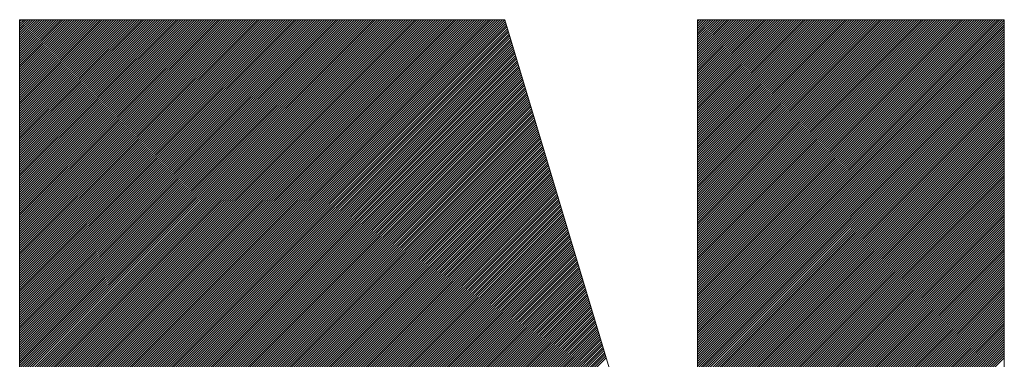
# Model space of a CAD drawing. Units: inches. Extents: x 0.1 to 13.5, y 0.3 to 8.5.
# Drawn here: x 11.1 to 11.3, y 0.8 to 0.8 of the extents above; entities that cross this region are included whole.
import ezdxf

# ---------------------------------------------------------------- set-up
doc = ezdxf.new("R2010")
doc.units = ezdxf.units.IN
doc.header["$LTSCALE"] = 0.8
doc.header["$MEASUREMENT"] = 0
doc.layers.add('FORMAT', color=5, linetype='Continuous', lineweight=25, true_color=0x0000ff)
doc.layers.add('Title (ANSI)', color=7, linetype='Continuous', lineweight=50)
doc.styles.add('Text Style107', font='arialbd.ttf')
doc.styles.add('Text Style109', font='arialbd.ttf')
doc.styles.add('Text Style47', font='ARIALN.TTF')
doc.styles.add('Text Style55', font='arial.ttf')
doc.styles.add('Text Style59', font='arial.ttf')

# ---------------------------------------------------------------- blocks, each defined once
blk = doc.blocks.new('Title Blocks ICD TITLE BLOCK MM CUSTOMER')
at = {"layer": 'FORMAT', "color": 7, "linetype": 'Continuous', "lineweight": 5}
for p, q in [((8.59264, 7.6129), (8.47169, 7.6129)), ((8.47169, 7.6129), (8.47169, 7.36144)), ((8.47169, 7.61248), (8.47211, 7.6129)), ((8.47169, 7.61191), (8.47269, 7.6129)), ((8.47169, 7.61133), (8.47327, 7.6129)), ((8.47169, 7.61075), (8.47384, 7.6129)), ((8.47169, 7.61018), (8.47442, 7.6129)), ((8.47169, 7.6096), (8.475, 7.6129)), ((8.47169, 7.60902), (8.47557, 7.6129)), ((8.47169, 7.60845), (8.47615, 7.6129)), ((8.47169, 7.60787), (8.47673, 7.6129)), ((8.47169, 7.60729), (8.4773, 7.6129)), ((8.47169, 7.60672), (8.47788, 7.6129)), ((8.47169, 7.60614), (8.47846, 7.6129)), ((8.47169, 7.60556), (8.47903, 7.6129)), ((8.47169, 7.60498), (8.47961, 7.6129)), ((8.47169, 7.60441), (8.48019, 7.6129)), ((8.47169, 7.60383), (8.48076, 7.6129)), ((8.47169, 7.60325), (8.48134, 7.6129)), ((8.47169, 7.60268), (8.48192, 7.6129)), ((8.47169, 7.6021), (8.48249, 7.6129)), ((8.47169, 7.60152), (8.48307, 7.6129)), ((8.47169, 7.60095), (8.48365, 7.6129)), ((8.47169, 7.60037), (8.48422, 7.6129)), ((8.47169, 7.59979), (8.4848, 7.6129)), ((8.47169, 7.59922), (8.48538, 7.6129)), ((8.47169, 7.59864), (8.48596, 7.6129)), ((8.47169, 7.59806), (8.48653, 7.6129)), ((8.47169, 7.59749), (8.48711, 7.6129)), ((8.47169, 7.59691), (8.48769, 7.6129)), ((8.47169, 7.59633), (8.48826, 7.6129)), ((8.47169, 7.59576), (8.48884, 7.6129)), ((8.47169, 7.59518), (8.48942, 7.6129)), ((8.47169, 7.5946), (8.48999, 7.6129)), ((8.47169, 7.59403), (8.49057, 7.6129)), ((8.47169, 7.59345), (8.49115, 7.6129)), ((8.47169, 7.59287), (8.49172, 7.6129)), ((8.47169, 7.59229), (8.4923, 7.6129)), ((8.47169, 7.59172), (8.49288, 7.6129)), ((8.47169, 7.59114), (8.49345, 7.6129)), ((8.47169, 7.59056), (8.49403, 7.6129)), ((8.47169, 7.58999), (8.49461, 7.6129)), ((8.47169, 7.58941), (8.49518, 7.6129)), ((8.47169, 7.58883), (8.49576, 7.6129)), ((8.47169, 7.58826), (8.49634, 7.6129)), ((8.47169, 7.58768), (8.49691, 7.6129)), ((8.47169, 7.5871), (8.49749, 7.6129)), ((8.47169, 7.58653), (8.49807, 7.6129)), ((8.47169, 7.58595), (8.49865, 7.6129)), ((8.47169, 7.58537), (8.49922, 7.6129)), ((8.47169, 7.5848), (8.4998, 7.6129)), ((8.47169, 7.58422), (8.50038, 7.6129)), ((8.47169, 7.58364), (8.50095, 7.6129)), ((8.47169, 7.58307), (8.50153, 7.6129)), ((8.47169, 7.58249), (8.50211, 7.6129)), ((8.47169, 7.58191), (8.50268, 7.6129)), ((8.47169, 7.58134), (8.50326, 7.6129)), ((8.47169, 7.58076), (8.50384, 7.6129)), ((8.47169, 7.58018), (8.50441, 7.6129)), ((8.47169, 7.57961), (8.50499, 7.6129)), ((8.47169, 7.57903), (8.50557, 7.6129)), ((8.47169, 7.57845), (8.50614, 7.6129)), ((8.47169, 7.57787), (8.50672, 7.6129)), ((8.47169, 7.5773), (8.5073, 7.6129)), ((8.47169, 7.57672), (8.50787, 7.6129)), ((8.47169, 7.57614), (8.50845, 7.6129)), ((8.47169, 7.57557), (8.50903, 7.6129)), ((8.47169, 7.57499), (8.5096, 7.6129)), ((8.47169, 7.57441), (8.51018, 7.6129)), ((8.47169, 7.57384), (8.51076, 7.6129)), ((8.47169, 7.57326), (8.51133, 7.6129)), ((8.47169, 7.57268), (8.51191, 7.6129)), ((8.47169, 7.57211), (8.51249, 7.6129)), ((8.47169, 7.57153), (8.51307, 7.6129)), ((8.47169, 7.57095), (8.51364, 7.6129)), ((8.47169, 7.57038), (8.51422, 7.6129)), ((8.47169, 7.5698), (8.5148, 7.6129)), ((8.47169, 7.56922), (8.51537, 7.6129)), ((8.47169, 7.56865), (8.51595, 7.6129)), ((8.47169, 7.56807), (8.51653, 7.6129)), ((8.47169, 7.56749), (8.5171, 7.6129)), ((8.47169, 7.56692), (8.51768, 7.6129)), ((8.47169, 7.56634), (8.51826, 7.6129)), ((8.47169, 7.56576), (8.51883, 7.6129)), ((8.47169, 7.56518), (8.51941, 7.6129)), ((8.47169, 7.56461), (8.51999, 7.6129)), ((8.47169, 7.56403), (8.52056, 7.6129)), ((8.47169, 7.56345), (8.52114, 7.6129)), ((8.47169, 7.56288), (8.52172, 7.6129)), ((8.47169, 7.5623), (8.52229, 7.6129)), ((8.47169, 7.56172), (8.52287, 7.6129)), ((8.47169, 7.56115), (8.52345, 7.6129)), ((8.47169, 7.56057), (8.52402, 7.6129)), ((8.47169, 7.55999), (8.5246, 7.6129)), ((8.47169, 7.55942), (8.52518, 7.6129)), ((8.47169, 7.55884), (8.52576, 7.6129)), ((8.47169, 7.55826), (8.52633, 7.6129)), ((8.47169, 7.55769), (8.52691, 7.6129)), ((8.47169, 7.55711), (8.52749, 7.6129)), ((8.47169, 7.55653), (8.52806, 7.6129)), ((8.47169, 7.55596), (8.52864, 7.6129)), ((8.47169, 7.55538), (8.52922, 7.6129)), ((8.47169, 7.5548), (8.52979, 7.6129)), ((8.47169, 7.55423), (8.53037, 7.6129)), ((8.47169, 7.55365), (8.53095, 7.6129)), ((8.47169, 7.55307), (8.53152, 7.6129)), ((8.47169, 7.5525), (8.5321, 7.6129)), ((8.47169, 7.55192), (8.53268, 7.6129)), ((8.47169, 7.55134), (8.53325, 7.6129)), ((8.47169, 7.55076), (8.53383, 7.6129)), ((8.47169, 7.55019), (8.53441, 7.6129)), ((8.47169, 7.54961), (8.53498, 7.6129)), ((8.47169, 7.54903), (8.53556, 7.6129)), ((8.47169, 7.54846), (8.53614, 7.6129)), ((8.47169, 7.54788), (8.53671, 7.6129)), ((8.47169, 7.5473), (8.53729, 7.6129)), ((8.47169, 7.54673), (8.53787, 7.6129)), ((8.47169, 7.54615), (8.53844, 7.6129)), ((8.47169, 7.54557), (8.53902, 7.6129)), ((8.47169, 7.545), (8.5396, 7.6129)), ((8.47169, 7.54442), (8.54018, 7.6129)), ((8.47169, 7.54384), (8.54075, 7.6129)), ((8.47169, 7.54327), (8.54133, 7.6129)), ((8.47169, 7.54269), (8.54191, 7.6129)), ((8.47169, 7.54211), (8.54248, 7.6129)), ((8.47169, 7.54154), (8.54306, 7.6129)), ((8.47169, 7.54096), (8.54364, 7.6129)), ((8.47169, 7.54038), (8.54421, 7.6129)), ((8.47169, 7.53981), (8.54479, 7.6129)), ((8.47169, 7.53923), (8.54537, 7.6129)), ((8.47169, 7.53865), (8.54594, 7.6129)), ((8.47169, 7.53807), (8.54652, 7.6129)), ((8.47169, 7.5375), (8.5471, 7.6129)), ((8.47169, 7.53692), (8.54767, 7.6129)), ((8.47169, 7.53634), (8.54825, 7.6129)), ((8.47169, 7.53577), (8.54883, 7.6129)), ((8.47169, 7.53519), (8.5494, 7.6129)), ((8.47169, 7.53461), (8.54998, 7.6129)), ((8.47169, 7.53404), (8.55056, 7.6129)), ((8.47169, 7.53346), (8.55113, 7.6129)), ((8.47169, 7.53288), (8.55171, 7.6129)), ((8.47169, 7.53231), (8.55229, 7.6129)), ((8.47169, 7.53173), (8.55287, 7.6129)), ((8.47169, 7.53115), (8.55344, 7.6129)), ((8.47169, 7.53058), (8.55402, 7.6129)), ((8.47169, 7.53), (8.5546, 7.6129)), ((8.47169, 7.52942), (8.55517, 7.6129)), ((8.47169, 7.52885), (8.55575, 7.6129)), ((8.47169, 7.52827), (8.55633, 7.6129)), ((8.47169, 7.52769), (8.5569, 7.6129)), ((8.47169, 7.52712), (8.55748, 7.6129)), ((8.47169, 7.52654), (8.55806, 7.6129)), ((8.47169, 7.52596), (8.55863, 7.6129)), ((8.47169, 7.52539), (8.55921, 7.6129)), ((8.47169, 7.52481), (8.55979, 7.6129)), ((8.47169, 7.52423), (8.56036, 7.6129)), ((8.47169, 7.52365), (8.56094, 7.6129)), ((8.47169, 7.52308), (8.56152, 7.6129)), ((8.47169, 7.5225), (8.56209, 7.6129)), ((8.47169, 7.52192), (8.56267, 7.6129)), ((8.47169, 7.52135), (8.56325, 7.6129)), ((8.47169, 7.52077), (8.56382, 7.6129)), ((8.47169, 7.52019), (8.5644, 7.6129)), ((8.47169, 7.51962), (8.56498, 7.6129)), ((8.47169, 7.51904), (8.56555, 7.6129)), ((8.47169, 7.51846), (8.56613, 7.6129)), ((8.47169, 7.51789), (8.56671, 7.6129)), ((8.47169, 7.51731), (8.56729, 7.6129)), ((8.47169, 7.51673), (8.56786, 7.6129)), ((8.47169, 7.51616), (8.56844, 7.6129)), ((8.47169, 7.51558), (8.56902, 7.6129)), ((8.47169, 7.515), (8.56959, 7.6129)), ((8.47169, 7.51443), (8.57017, 7.6129)), ((8.47169, 7.51385), (8.57075, 7.6129)), ((8.47169, 7.51327), (8.57132, 7.6129)), ((8.47169, 7.5127), (8.5719, 7.6129)), ((8.47169, 7.51212), (8.57248, 7.6129)), ((8.47169, 7.51154), (8.57305, 7.6129)), ((8.47169, 7.51096), (8.57363, 7.6129)), ((8.47169, 7.51039), (8.57421, 7.6129)), ((8.47169, 7.50981), (8.57478, 7.6129)), ((8.47169, 7.50923), (8.57536, 7.6129)), ((8.47169, 7.50866), (8.57594, 7.6129)), ((8.47169, 7.50808), (8.57651, 7.6129)), ((8.47169, 7.5075), (8.57709, 7.6129)), ((8.47169, 7.50693), (8.57767, 7.6129)), ((8.47169, 7.50635), (8.57824, 7.6129)), ((8.47169, 7.50577), (8.57882, 7.6129)), ((8.47169, 7.5052), (8.5794, 7.6129)), ((8.47169, 7.50462), (8.57998, 7.6129)), ((8.47169, 7.50404), (8.58055, 7.6129)), ((8.47169, 7.50347), (8.58113, 7.6129)), ((8.47169, 7.50289), (8.58171, 7.6129)), ((8.47169, 7.50231), (8.58228, 7.6129)), ((8.47169, 7.50174), (8.58286, 7.6129)), ((8.47169, 7.50116), (8.58344, 7.6129)), ((8.47169, 7.50058), (8.58401, 7.6129)), ((8.47169, 7.50001), (8.58459, 7.6129)), ((8.47169, 7.49943), (8.58517, 7.6129)), ((8.47169, 7.49885), (8.58574, 7.6129)), ((8.47169, 7.49828), (8.58632, 7.6129)), ((8.47169, 7.4977), (8.5869, 7.6129)), ((8.47169, 7.49712), (8.58747, 7.6129)), ((8.47169, 7.49654), (8.58805, 7.6129)), ((8.47169, 7.49597), (8.58863, 7.6129)), ((8.47169, 7.49539), (8.5892, 7.6129)), ((8.47169, 7.49481), (8.58978, 7.6129)), ((8.47169, 7.49424), (8.59036, 7.6129)), ((8.47169, 7.49366), (8.59093, 7.6129)), ((8.47169, 7.49308), (8.59151, 7.6129)), ((8.47169, 7.49251), (8.59209, 7.6129)), ((8.47169, 7.49193), (8.59264, 7.61288)), ((8.47169, 7.49135), (8.59278, 7.61244)), ((8.64002, 7.45503), (8.59264, 7.6129)), ((8.71717, 7.6129), (8.64068, 7.6129)), ((8.64068, 7.6129), (8.64068, 7.45503)), ((8.64068, 7.61247), (8.64112, 7.6129)), ((8.64068, 7.61189), (8.64169, 7.6129)), ((8.64068, 7.61131), (8.64227, 7.6129)), ((8.64068, 7.61074), (8.64285, 7.6129)), ((8.64068, 7.61016), (8.64342, 7.6129)), ((8.64068, 7.60958), (8.644, 7.6129)), ((8.64068, 7.60901), (8.64458, 7.6129)), ((8.64068, 7.60843), (8.64515, 7.6129)), ((8.64068, 7.60785), (8.64573, 7.6129)), ((8.64068, 7.60728), (8.64631, 7.6129)), ((8.64068, 7.6067), (8.64688, 7.6129)), ((8.64068, 7.60612), (8.64746, 7.6129)), ((8.64068, 7.60554), (8.64804, 7.6129)), ((8.64068, 7.60497), (8.64862, 7.6129)), ((8.64068, 7.60439), (8.64919, 7.6129)), ((8.64068, 7.60381), (8.64977, 7.6129)), ((8.64068, 7.60324), (8.65035, 7.6129)), ((8.64068, 7.60266), (8.65092, 7.6129)), ((8.64068, 7.60208), (8.6515, 7.6129)), ((8.64068, 7.60151), (8.65208, 7.6129)), ((8.64068, 7.60093), (8.65265, 7.6129)), ((8.64068, 7.60035), (8.65323, 7.6129)), ((8.64068, 7.59978), (8.65381, 7.6129)), ((8.64068, 7.5992), (8.65438, 7.6129)), ((8.64068, 7.59862), (8.65496, 7.6129)), ((8.64068, 7.59805), (8.65554, 7.6129)), ((8.64068, 7.59747), (8.65611, 7.6129)), ((8.64068, 7.59689), (8.65669, 7.6129)), ((8.64068, 7.59632), (8.65727, 7.6129)), ((8.64068, 7.59574), (8.65784, 7.6129)), ((8.64068, 7.59516), (8.65842, 7.6129)), ((8.64068, 7.59459), (8.659, 7.6129)), ((8.64068, 7.59401), (8.65957, 7.6129)), ((8.64068, 7.59343), (8.66015, 7.6129)), ((8.64068, 7.59286), (8.66073, 7.6129)), ((8.64068, 7.59228), (8.66131, 7.6129)), ((8.64068, 7.5917), (8.66188, 7.6129)), ((8.64068, 7.59112), (8.66246, 7.6129)), ((8.64068, 7.59055), (8.66304, 7.6129)), ((8.64068, 7.58997), (8.66361, 7.6129)), ((8.64068, 7.58939), (8.66419, 7.6129)), ((8.64068, 7.58882), (8.66477, 7.6129)), ((8.64068, 7.58824), (8.66534, 7.6129)), ((8.64068, 7.58766), (8.66592, 7.6129)), ((8.64068, 7.58709), (8.6665, 7.6129)), ((8.64068, 7.58651), (8.66707, 7.6129)), ((8.64068, 7.58593), (8.66765, 7.6129)), ((8.64068, 7.58536), (8.66823, 7.6129)), ((8.64068, 7.58478), (8.6688, 7.6129)), ((8.64068, 7.5842), (8.66938, 7.6129)), ((8.64068, 7.58363), (8.66996, 7.6129)), ((8.64068, 7.58305), (8.67053, 7.6129)), ((8.64068, 7.58247), (8.67111, 7.6129)), ((8.64068, 7.5819), (8.67169, 7.6129)), ((8.64068, 7.58132), (8.67226, 7.6129)), ((8.64068, 7.58074), (8.67284, 7.6129)), ((8.64068, 7.58017), (8.67342, 7.6129)), ((8.64068, 7.57959), (8.67399, 7.6129)), ((8.64068, 7.57901), (8.67457, 7.6129)), ((8.64068, 7.57843), (8.67515, 7.6129)), ((8.64068, 7.57786), (8.67573, 7.6129)), ((8.64068, 7.57728), (8.6763, 7.6129)), ((8.64068, 7.5767), (8.67688, 7.6129)), ((8.64068, 7.57613), (8.67746, 7.6129)), ((8.64068, 7.57555), (8.67803, 7.6129)), ((8.64068, 7.57497), (8.67861, 7.6129)), ((8.64068, 7.5744), (8.67919, 7.6129)), ((8.64068, 7.57382), (8.67976, 7.6129)), ((8.64068, 7.57324), (8.68034, 7.6129)), ((8.64068, 7.57267), (8.68092, 7.6129)), ((8.64068, 7.57209), (8.68149, 7.6129)), ((8.64068, 7.57151), (8.68207, 7.6129)), ((8.64068, 7.57094), (8.68265, 7.6129)), ((8.64068, 7.57036), (8.68322, 7.6129)), ((8.64068, 7.56978), (8.6838, 7.6129)), ((8.64068, 7.56921), (8.68438, 7.6129)), ((8.64068, 7.56863), (8.68495, 7.6129)), ((8.64068, 7.56805), (8.68553, 7.6129)), ((8.64068, 7.56748), (8.68611, 7.6129)), ((8.64068, 7.5669), (8.68668, 7.6129)), ((8.64068, 7.56632), (8.68726, 7.6129)), ((8.64068, 7.56575), (8.68784, 7.6129)), ((8.64068, 7.56517), (8.68842, 7.6129)), ((8.64068, 7.56459), (8.68899, 7.6129)), ((8.64068, 7.56401), (8.68957, 7.6129)), ((8.64068, 7.56344), (8.69015, 7.6129)), ((8.64068, 7.56286), (8.69072, 7.6129)), ((8.64068, 7.56228), (8.6913, 7.6129)), ((8.64068, 7.56171), (8.69188, 7.6129)), ((8.64068, 7.56113), (8.69245, 7.6129)), ((8.64068, 7.56055), (8.69303, 7.6129)), ((8.64068, 7.55998), (8.69361, 7.6129)), ((8.64068, 7.5594), (8.69418, 7.6129)), ((8.64068, 7.55882), (8.69476, 7.6129)), ((8.64068, 7.55825), (8.69534, 7.6129)), ((8.64068, 7.55767), (8.69591, 7.6129)), ((8.64068, 7.55709), (8.69649, 7.6129)), ((8.64068, 7.55652), (8.69707, 7.6129)), ((8.64068, 7.55594), (8.69764, 7.6129)), ((8.64068, 7.55536), (8.69822, 7.6129)), ((8.64068, 7.55479), (8.6988, 7.6129)), ((8.64068, 7.55421), (8.69937, 7.6129)), ((8.64068, 7.55363), (8.69995, 7.6129)), ((8.64068, 7.55306), (8.70053, 7.6129)), ((8.64068, 7.55248), (8.7011, 7.6129)), ((8.64068, 7.5519), (8.70168, 7.6129)), ((8.64068, 7.55132), (8.70226, 7.6129)), ((8.64068, 7.55075), (8.70284, 7.6129)), ((8.64068, 7.55017), (8.70341, 7.6129)), ((8.64068, 7.54959), (8.70399, 7.6129)), ((8.64068, 7.54902), (8.70457, 7.6129)), ((8.64068, 7.54844), (8.70514, 7.6129)), ((8.64068, 7.54786), (8.70572, 7.6129)), ((8.64068, 7.54729), (8.7063, 7.6129)), ((8.64068, 7.54671), (8.70687, 7.6129)), ((8.64068, 7.54613), (8.70745, 7.6129)), ((8.64068, 7.54556), (8.70803, 7.6129)), ((8.64068, 7.54498), (8.7086, 7.6129)), ((8.64068, 7.5444), (8.70918, 7.6129)), ((8.64068, 7.54383), (8.70976, 7.6129)), ((8.64068, 7.54325), (8.71033, 7.6129)), ((8.64068, 7.54267), (8.71091, 7.6129)), ((8.64068, 7.5421), (8.71149, 7.6129)), ((8.64068, 7.54152), (8.71206, 7.6129)), ((8.64068, 7.54094), (8.71264, 7.6129)), ((8.64068, 7.54037), (8.71322, 7.6129)), ((8.64068, 7.53979), (8.71379, 7.6129)), ((8.64068, 7.53921), (8.71437, 7.6129)), ((8.64068, 7.53864), (8.71495, 7.6129)), ((8.64068, 7.53806), (8.71553, 7.6129)), ((8.64068, 7.53748), (8.7161, 7.6129)), ((8.64068, 7.5369), (8.71668, 7.6129)), ((8.64068, 7.53633), (8.71717, 7.61282)), ((8.71717, 7.36144), (8.71717, 7.6129)), ((8.47169, 7.49078), (8.59291, 7.61199)), ((8.47169, 7.4902), (8.59304, 7.61155)), ((8.47169, 7.48962), (8.59318, 7.61111)), ((8.47169, 7.48905), (8.59331, 7.61066)), ((8.47169, 7.48847), (8.59344, 7.61022)), ((8.64068, 7.53575), (8.71717, 7.61224)), ((8.64068, 7.53517), (8.71717, 7.61166)), ((8.64068, 7.5346), (8.71717, 7.61109)), ((8.64068, 7.53402), (8.71717, 7.61051)), ((8.64068, 7.53344), (8.71717, 7.60993)), ((8.47169, 7.48789), (8.59358, 7.60978)), ((8.47169, 7.48732), (8.59371, 7.60933)), ((8.47169, 7.48674), (8.59384, 7.60889)), ((8.47169, 7.48616), (8.59398, 7.60845)), ((8.47169, 7.48559), (8.59411, 7.608)), ((8.47169, 7.48501), (8.59424, 7.60756)), ((8.64068, 7.53287), (8.71717, 7.60936)), ((8.64068, 7.53229), (8.71717, 7.60878)), ((8.64068, 7.53171), (8.71717, 7.6082)), ((8.64068, 7.53114), (8.71717, 7.60763)), ((8.47169, 7.48443), (8.59438, 7.60711)), ((8.47169, 7.48385), (8.59451, 7.60667)), ((8.47169, 7.48328), (8.59464, 7.60623)), ((8.47169, 7.4827), (8.59477, 7.60578)), ((8.47169, 7.48212), (8.59491, 7.60534)), ((8.47169, 7.48155), (8.59504, 7.6049)), ((8.64068, 7.53056), (8.71717, 7.60705)), ((8.64068, 7.52998), (8.71717, 7.60647)), ((8.64068, 7.52941), (8.71717, 7.6059)), ((8.64068, 7.52883), (8.71717, 7.60532)), ((8.47169, 7.48097), (8.59517, 7.60445)), ((8.47169, 7.48039), (8.59531, 7.60401)), ((8.47169, 7.47982), (8.59544, 7.60357)), ((8.47169, 7.47924), (8.59557, 7.60312)), ((8.47169, 7.47866), (8.59571, 7.60268)), ((8.64068, 7.52825), (8.71717, 7.60474)), ((8.64068, 7.52768), (8.71717, 7.60416)), ((8.64068, 7.5271), (8.71717, 7.60359)), ((8.64068, 7.52652), (8.71717, 7.60301)), ((8.64068, 7.52595), (8.71717, 7.60243)), ((8.47169, 7.47809), (8.59584, 7.60223)), ((8.47169, 7.47751), (8.59597, 7.60179)), ((8.47169, 7.47693), (8.59611, 7.60135)), ((8.47169, 7.47636), (8.59624, 7.6009)), ((8.47169, 7.47578), (8.59637, 7.60046)), ((8.47169, 7.4752), (8.59651, 7.60002)), ((8.64068, 7.52537), (8.71717, 7.60186)), ((8.64068, 7.52479), (8.71717, 7.60128)), ((8.64068, 7.52421), (8.71717, 7.6007)), ((8.64068, 7.52364), (8.71717, 7.60013)), ((8.47169, 7.47463), (8.59664, 7.59957)), ((8.47169, 7.47405), (8.59677, 7.59913)), ((8.47169, 7.47347), (8.59691, 7.59868)), ((8.47169, 7.4729), (8.59704, 7.59824)), ((8.47169, 7.47232), (8.59717, 7.5978)), ((8.64068, 7.52306), (8.71717, 7.59955)), ((8.64068, 7.52248), (8.71717, 7.59897)), ((8.64068, 7.52191), (8.71717, 7.5984)), ((8.64068, 7.52133), (8.71717, 7.59782)), ((8.47169, 7.47174), (8.5973, 7.59735)), ((8.47169, 7.47117), (8.59744, 7.59691)), ((8.47169, 7.47059), (8.59757, 7.59647)), ((8.47169, 7.47001), (8.5977, 7.59602)), ((8.47169, 7.46943), (8.59784, 7.59558)), ((8.47169, 7.46886), (8.59797, 7.59514)), ((8.64068, 7.52075), (8.71717, 7.59724)), ((8.64068, 7.52018), (8.71717, 7.59667)), ((8.64068, 7.5196), (8.71717, 7.59609)), ((8.64068, 7.51902), (8.71717, 7.59551)), ((8.47169, 7.46828), (8.5981, 7.59469)), ((8.47169, 7.4677), (8.59824, 7.59425)), ((8.47169, 7.46713), (8.59837, 7.5938)), ((8.47169, 7.46655), (8.5985, 7.59336)), ((8.47169, 7.46597), (8.59864, 7.59292)), ((8.64068, 7.51845), (8.71717, 7.59494)), ((8.64068, 7.51787), (8.71717, 7.59436)), ((8.64068, 7.51729), (8.71717, 7.59378)), ((8.64068, 7.51672), (8.71717, 7.59321)), ((8.64068, 7.51614), (8.71717, 7.59263)), ((8.47169, 7.4654), (8.59877, 7.59247)), ((8.47169, 7.46482), (8.5989, 7.59203)), ((8.47169, 7.46424), (8.59904, 7.59159)), ((8.47169, 7.46367), (8.59917, 7.59114)), ((8.47169, 7.46309), (8.5993, 7.5907)), ((8.47169, 7.46251), (8.59944, 7.59026)), ((8.64068, 7.51556), (8.71717, 7.59205)), ((8.64068, 7.51499), (8.71717, 7.59147)), ((8.64068, 7.51441), (8.71717, 7.5909)), ((8.64068, 7.51383), (8.71717, 7.59032)), ((8.47169, 7.46194), (8.59957, 7.58981)), ((8.47169, 7.46136), (8.5997, 7.58937)), ((8.47169, 7.46078), (8.59983, 7.58892)), ((8.47169, 7.46021), (8.59997, 7.58848)), ((8.47169, 7.45963), (8.6001, 7.58804)), ((8.64068, 7.51326), (8.71717, 7.58974)), ((8.64068, 7.51268), (8.71717, 7.58917)), ((8.64068, 7.5121), (8.71717, 7.58859)), ((8.64068, 7.51152), (8.71717, 7.58801)), ((8.47169, 7.45905), (8.60023, 7.58759)), ((8.47169, 7.45848), (8.60037, 7.58715)), ((8.47169, 7.4579), (8.6005, 7.58671)), ((8.47169, 7.45732), (8.60063, 7.58626)), ((8.47169, 7.45674), (8.60077, 7.58582)), ((8.47169, 7.45617), (8.6009, 7.58538)), ((8.64068, 7.51095), (8.71717, 7.58744)), ((8.64068, 7.51037), (8.71717, 7.58686)), ((8.64068, 7.50979), (8.71717, 7.58628)), ((8.64068, 7.50922), (8.71717, 7.58571)), ((8.47169, 7.45559), (8.60103, 7.58493)), ((8.47169, 7.45501), (8.60117, 7.58449)), ((8.47169, 7.45444), (8.6013, 7.58404)), ((8.47169, 7.45386), (8.60143, 7.5836)), ((8.47169, 7.45328), (8.60157, 7.58316)), ((8.64068, 7.50864), (8.71717, 7.58513)), ((8.64068, 7.50806), (8.71717, 7.58455)), ((8.64068, 7.50749), (8.71717, 7.58398)), ((8.64068, 7.50691), (8.71717, 7.5834)), ((8.64068, 7.50633), (8.71717, 7.58282)), ((8.47169, 7.45271), (8.6017, 7.58271)), ((8.47169, 7.45213), (8.60183, 7.58227)), ((8.47169, 7.45155), (8.60196, 7.58183)), ((8.47169, 7.45098), (8.6021, 7.58138)), ((8.47169, 7.4504), (8.60223, 7.58094)), ((8.47169, 7.44982), (8.60236, 7.58049)), ((8.64068, 7.50576), (8.71717, 7.58225)), ((8.64068, 7.50518), (8.71717, 7.58167)), ((8.64068, 7.5046), (8.71717, 7.58109)), ((8.64068, 7.50403), (8.71717, 7.58052)), ((8.47169, 7.44925), (8.6025, 7.58005)), ((8.47169, 7.44867), (8.60263, 7.57961)), ((8.47169, 7.44809), (8.60276, 7.57916)), ((8.47169, 7.44752), (8.6029, 7.57872)), ((8.47169, 7.44694), (8.60303, 7.57828)), ((8.64068, 7.50345), (8.71717, 7.57994)), ((8.64068, 7.50287), (8.71717, 7.57936)), ((8.64068, 7.5023), (8.71717, 7.57879)), ((8.64068, 7.50172), (8.71717, 7.57821)), ((8.47169, 7.44636), (8.60316, 7.57783)), ((8.47169, 7.44579), (8.6033, 7.57739)), ((8.47169, 7.44521), (8.60343, 7.57695)), ((8.47169, 7.44463), (8.60356, 7.5765)), ((8.47169, 7.44406), (8.6037, 7.57606)), ((8.47169, 7.44348), (8.60383, 7.57561)), ((8.64068, 7.50114), (8.71717, 7.57763)), ((8.64068, 7.50057), (8.71717, 7.57705)), ((8.64068, 7.49999), (8.71717, 7.57648)), ((8.64068, 7.49941), (8.71717, 7.5759)), ((8.47169, 7.4429), (8.60396, 7.57517)), ((8.54779, 7.51842), (8.6041, 7.57473)), ((8.54822, 7.51828), (8.60423, 7.57428)), ((8.54836, 7.51784), (8.60436, 7.57384)), ((8.54849, 7.51739), (8.60449, 7.5734)), ((8.64068, 7.49884), (8.71717, 7.57532)), ((8.64068, 7.49826), (8.71717, 7.57475)), ((8.64068, 7.49768), (8.71717, 7.57417)), ((8.64068, 7.4971), (8.71717, 7.57359)), ((8.64068, 7.49653), (8.71717, 7.57302)), ((8.54862, 7.51695), (8.60463, 7.57295)), ((8.54875, 7.5165), (8.60476, 7.57251)), ((8.54889, 7.51606), (8.60489, 7.57207)), ((8.54902, 7.51561), (8.60503, 7.57162)), ((8.54915, 7.51517), (8.60516, 7.57118)), ((8.54928, 7.51472), (8.60529, 7.57073)), ((8.64068, 7.49595), (8.71717, 7.57244)), ((8.64068, 7.49537), (8.71717, 7.57186)), ((8.64068, 7.4948), (8.71717, 7.57129)), ((8.64068, 7.49422), (8.71717, 7.57071)), ((8.54941, 7.51428), (8.60543, 7.57029)), ((8.54955, 7.51383), (8.60556, 7.56985)), ((8.54968, 7.51339), (8.60569, 7.5694)), ((8.54981, 7.51294), (8.60583, 7.56896)), ((8.54994, 7.5125), (8.60596, 7.56852)), ((8.55008, 7.51206), (8.60609, 7.56807)), ((8.64068, 7.49364), (8.71717, 7.57013)), ((8.64068, 7.49307), (8.71717, 7.56956)), ((8.64068, 7.49249), (8.71717, 7.56898)), ((8.64068, 7.49191), (8.71717, 7.5684)), ((8.55021, 7.51161), (8.60623, 7.56763)), ((8.55034, 7.51117), (8.60636, 7.56719)), ((8.55047, 7.51072), (8.60649, 7.56674)), ((8.55061, 7.51028), (8.60663, 7.5663)), ((8.55074, 7.50983), (8.60676, 7.56585)), ((8.64068, 7.49134), (8.71717, 7.56783)), ((8.64068, 7.49076), (8.71717, 7.56725)), ((8.64068, 7.49018), (8.71717, 7.56667)), ((8.64068, 7.48961), (8.71717, 7.5661)), ((8.55087, 7.50939), (8.60689, 7.56541)), ((8.551, 7.50894), (8.60702, 7.56497)), ((8.55113, 7.5085), (8.60716, 7.56452)), ((8.55127, 7.50805), (8.60729, 7.56408)), ((8.5514, 7.50761), (8.60742, 7.56364)), ((8.55153, 7.50717), (8.60756, 7.56319)), ((8.64068, 7.48903), (8.71717, 7.56552)), ((8.64068, 7.48845), (8.71717, 7.56494)), ((8.64068, 7.48788), (8.71717, 7.56436)), ((8.64068, 7.4873), (8.71717, 7.56379)), ((8.64068, 7.48672), (8.71717, 7.56321)), ((8.55166, 7.50672), (8.60769, 7.56275)), ((8.5518, 7.50628), (8.60782, 7.5623)), ((8.55193, 7.50583), (8.60796, 7.56186)), ((8.55206, 7.50539), (8.60809, 7.56142)), ((8.55219, 7.50494), (8.60822, 7.56097)), ((8.64068, 7.48615), (8.71717, 7.56263)), ((8.64068, 7.48557), (8.71717, 7.56206)), ((8.64068, 7.48499), (8.71717, 7.56148)), ((8.64068, 7.48441), (8.71717, 7.5609)), ((8.55232, 7.5045), (8.60836, 7.56053)), ((8.55246, 7.50405), (8.60849, 7.56009)), ((8.55259, 7.50361), (8.60862, 7.55964)), ((8.55272, 7.50316), (8.60876, 7.5592)), ((8.55285, 7.50272), (8.60889, 7.55876)), ((8.55299, 7.50228), (8.60902, 7.55831)), ((8.64068, 7.48384), (8.71717, 7.56033)), ((8.64068, 7.48326), (8.71717, 7.55975)), ((8.64068, 7.48268), (8.71717, 7.55917)), ((8.64068, 7.48211), (8.71717, 7.5586)), ((8.55312, 7.50183), (8.60916, 7.55787)), ((8.55325, 7.50139), (8.60929, 7.55742)), ((8.55338, 7.50094), (8.60942, 7.55698)), ((8.55351, 7.5005), (8.60955, 7.55654)), ((8.55365, 7.50005), (8.60969, 7.55609)), ((8.64068, 7.48153), (8.71717, 7.55802)), ((8.64068, 7.48095), (8.71717, 7.55744)), ((8.64068, 7.48038), (8.71717, 7.55687)), ((8.64068, 7.4798), (8.71717, 7.55629)), ((8.55378, 7.49961), (8.60982, 7.55565)), ((8.55391, 7.49916), (8.60995, 7.55521)), ((8.55404, 7.49872), (8.61009, 7.55476)), ((8.55418, 7.49827), (8.61022, 7.55432)), ((8.55431, 7.49783), (8.61035, 7.55388)), ((8.55444, 7.49738), (8.61049, 7.55343)), ((8.64068, 7.47922), (8.71717, 7.55571)), ((8.64068, 7.47865), (8.71717, 7.55514)), ((8.64068, 7.47807), (8.71717, 7.55456)), ((8.64068, 7.47749), (8.71717, 7.55398)), ((8.64068, 7.47692), (8.71717, 7.55341)), ((8.55457, 7.49694), (8.61062, 7.55299)), ((8.5547, 7.4965), (8.61075, 7.55254)), ((8.55484, 7.49605), (8.61089, 7.5521)), ((8.55497, 7.49561), (8.61102, 7.55166)), ((8.5551, 7.49516), (8.61115, 7.55121)), ((8.64068, 7.47634), (8.71717, 7.55283)), ((8.64068, 7.47576), (8.71717, 7.55225)), ((8.64068, 7.47519), (8.71717, 7.55168)), ((8.64068, 7.47461), (8.71717, 7.5511)), ((8.55523, 7.49472), (8.61129, 7.55077)), ((8.55537, 7.49427), (8.61142, 7.55033)), ((8.5555, 7.49383), (8.61155, 7.54988)), ((8.55563, 7.49338), (8.61168, 7.54944)), ((8.55576, 7.49294), (8.61182, 7.549)), ((8.55589, 7.49249), (8.61195, 7.54855)), ((8.64068, 7.47403), (8.71717, 7.55052)), ((8.64068, 7.47346), (8.71717, 7.54994)), ((8.64068, 7.47288), (8.71717, 7.54937)), ((8.64068, 7.4723), (8.71717, 7.54879)), ((8.55603, 7.49205), (8.61208, 7.54811)), ((8.55616, 7.49161), (8.61222, 7.54766)), ((8.55629, 7.49116), (8.61235, 7.54722)), ((8.55642, 7.49072), (8.61248, 7.54678)), ((8.55656, 7.49027), (8.61262, 7.54633)), ((8.64068, 7.47173), (8.71717, 7.54821)), ((8.64068, 7.47115), (8.71717, 7.54764)), ((8.64068, 7.47057), (8.71717, 7.54706)), ((8.64068, 7.46999), (8.71717, 7.54648)), ((8.55669, 7.48983), (8.61275, 7.54589)), ((8.55682, 7.48938), (8.61288, 7.54545)), ((8.55695, 7.48894), (8.61302, 7.545)), ((8.55708, 7.48849), (8.61315, 7.54456)), ((8.55722, 7.48805), (8.61328, 7.54411)), ((8.55735, 7.4876), (8.61342, 7.54367)), ((8.64068, 7.46942), (8.71717, 7.54591)), ((8.64068, 7.46884), (8.71717, 7.54533)), ((8.64068, 7.46826), (8.71717, 7.54475)), ((8.64068, 7.46769), (8.71717, 7.54418)), ((8.64068, 7.46711), (8.71717, 7.5436)), ((8.55748, 7.48716), (8.61355, 7.54323)), ((8.55761, 7.48672), (8.61368, 7.54278)), ((8.55775, 7.48627), (8.61382, 7.54234)), ((8.55788, 7.48583), (8.61395, 7.5419)), ((8.55801, 7.48538), (8.61408, 7.54145)), ((8.64068, 7.46653), (8.71717, 7.54302)), ((8.64068, 7.46596), (8.71717, 7.54245)), ((8.64068, 7.46538), (8.71717, 7.54187)), ((8.64068, 7.4648), (8.71717, 7.54129)), ((8.55814, 7.48494), (8.61421, 7.54101)), ((8.55827, 7.48449), (8.61435, 7.54057)), ((8.55841, 7.48405), (8.61448, 7.54012)), ((8.55854, 7.4836), (8.61461, 7.53968)), ((8.55867, 7.48316), (8.61475, 7.53923)), ((8.5588, 7.48271), (8.61488, 7.53879)), ((8.64068, 7.46423), (8.71717, 7.54072)), ((8.64068, 7.46365), (8.71717, 7.54014)), ((8.64068, 7.46307), (8.71717, 7.53956)), ((8.64068, 7.4625), (8.71717, 7.53899)), ((8.55894, 7.48227), (8.61501, 7.53835)), ((8.55907, 7.48182), (8.61515, 7.5379)), ((8.5592, 7.48138), (8.61528, 7.53746)), ((8.55933, 7.48094), (8.61541, 7.53702)), ((8.55946, 7.48049), (8.61555, 7.53657)), ((8.64068, 7.46192), (8.71717, 7.53841)), ((8.64068, 7.46134), (8.71717, 7.53783)), ((8.64068, 7.46077), (8.71717, 7.53725)), ((8.64068, 7.46019), (8.71717, 7.53668)), ((8.5596, 7.48005), (8.61568, 7.53613)), ((8.55973, 7.4796), (8.61581, 7.53569)), ((8.55986, 7.47916), (8.61595, 7.53524)), ((8.55999, 7.47871), (8.61608, 7.5348)), ((8.56013, 7.47827), (8.61621, 7.53435)), ((8.56026, 7.47782), (8.61635, 7.53391)), ((8.64068, 7.45961), (8.71717, 7.5361)), ((8.64068, 7.45904), (8.71717, 7.53552)), ((8.64068, 7.45846), (8.71717, 7.53495)), ((8.64068, 7.45788), (8.71717, 7.53437)), ((8.64068, 7.4573), (8.71717, 7.53379)), ((8.56039, 7.47738), (8.61648, 7.53347)), ((8.56052, 7.47693), (8.61661, 7.53302)), ((8.56066, 7.47649), (8.61674, 7.53258)), ((8.56079, 7.47605), (8.61688, 7.53214)), ((8.56092, 7.4756), (8.61701, 7.53169)), ((8.56105, 7.47516), (8.61714, 7.53125)), ((8.58393, 7.39825), (8.71717, 7.53149)), ((8.64068, 7.45673), (8.71717, 7.53322)), ((8.64068, 7.45615), (8.71717, 7.53264)), ((8.64068, 7.45557), (8.71717, 7.53206)), ((8.56118, 7.47471), (8.61728, 7.5308)), ((8.56132, 7.47427), (8.61741, 7.53036)), ((8.56145, 7.47382), (8.61754, 7.52992)), ((8.56158, 7.47338), (8.61768, 7.52947)), ((8.56171, 7.47293), (8.61781, 7.52903)), ((8.58406, 7.3978), (8.71717, 7.53091)), ((8.58419, 7.39736), (8.71717, 7.53033)), ((8.58433, 7.39691), (8.71717, 7.52976)), ((8.58446, 7.39647), (8.71717, 7.52918)), ((8.56185, 7.47249), (8.61794, 7.52859)), ((8.58459, 7.39602), (8.71717, 7.5286))]:
    blk.add_line(p, q, dxfattribs=at)
at = {"layer": 'Title (ANSI)'}
for tag, p, height, style in [('<TITLE_1>_001', (4.10408, 8.34541), 0.08, 'Text Style59'), ('<PART_NUMBER>_001', (8.34531, 7.88214), 0.24, 'Text Style109'), ('Sheet_Size_001', (7.36508, 7.90552), 0.13, 'Text Style55'), ('<REVISION_NUMBER>_001', (10.78676, 7.85278), 0.18, 'Text Style107'), ('Number_of_sheets_001', (11.09697, 7.2619), 0.08, 'Text Style59'), ('Sheet_Number_001', (10.80007, 7.2619), 0.08, 'Text Style59'), ('COPYRIGHT_YEAR_001', (4.6229, 7.27065), 0.07, 'Text Style47'), ('SCALE_001', (9.82544, 7.2503), 0.08, 'Text Style59')]:
    blk.add_attdef(tag, p, '', height=height, dxfattribs=dict(at, style=style))

msp = doc.modelspace()

# ---------------------------------------------------------------- block references
at = {"xscale": 0.8, "yscale": 0.8, "zscale": 0.8}
msp.add_blockref('Title Blocks ICD TITLE BLOCK MM CUSTOMER', (4.2869, -5.25765), dxfattribs=at)

doc.saveas('drawing.dxf')
